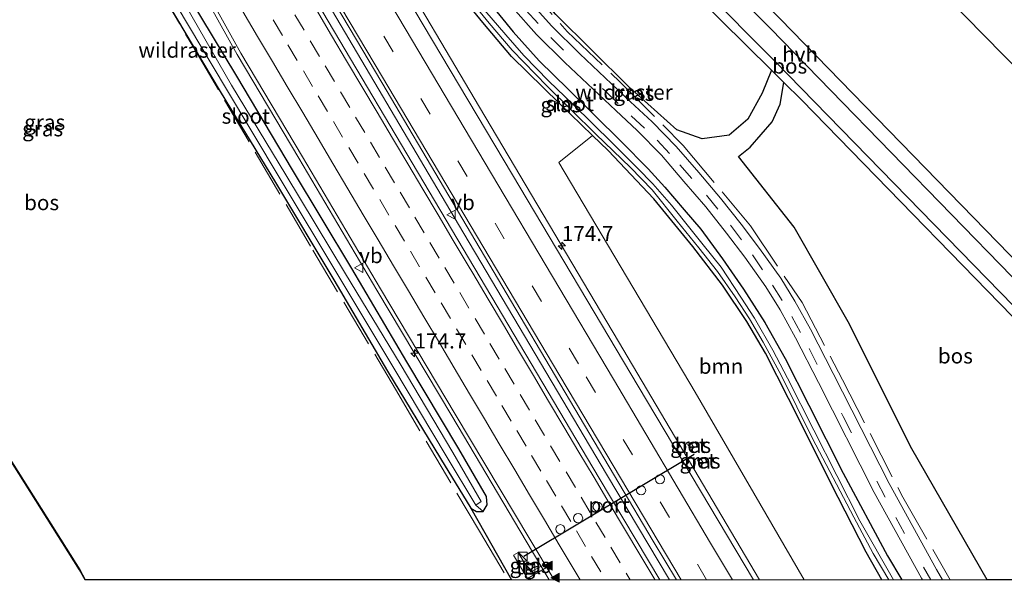
# Model space of a CAD drawing. Units: metres. Extents: x 160000 to 170000, y 375000 to 381171.
# Drawn here: x 164801 to 164964, y 375000 to 375093 of the extents above; entities that cross this region are included whole.
import ezdxf
from ezdxf.enums import TextEntityAlignment as Align

# ---------------------------------------------------------------- set-up
doc = ezdxf.new("R2010")
doc.units = ezdxf.units.M
doc.linetypes.add('IE-TERREINAFSCHEIDING', pattern=[10, 8, -2])
doc.linetypes.add('VW-3-9_STREEP', pattern=[12, 3, -9])
doc.layers.get('0').update_dxf_attribs({"lineweight": 25})
for name, color, linetype, lineweight in [('B-ME-AM-KILOMETR-S-B1', 7, 'Continuous', 18), ('B-ME-BV-GELEIDECONSTRUCTIE-GELEIDERAIL-L-B1', 213, 'BV-GELEIDERAIL', 18), ('B-ME-GR-BOOM-GV-B6', 93, 'Continuous', 18), ('B-ME-GR-BOS-GV-B6', 10, 'Continuous', 25), ('B-ME-GW-INSTEEKWATERGANG-L-B1', 10, 'Continuous', 25), ('B-ME-IE-GRASLAND-GV-B6', 93, 'Continuous', 18), ('B-ME-IE-HULPGEOMETRIE-L-B1', 53, 'Continuous', 18), ('B-ME-IE-INRICHTINGSELEMENT-S-B1', 253, 'Continuous', 18), ('B-ME-IE-TERREINAFSCHEIDING-RASTERHEKWERK-L-B1', 8, 'IE-TERREINAFSCHEIDING', 18), ('B-ME-KG-KADASTRAAL-OPNAMEDTMGRENS-L-B1', 10, 'Continuous', 25), ('B-ME-OG-WATER-GV-B6', 153, 'Continuous', 18), ('B-ME-VH-VERH_SOORT-BETON-OVERIG-GV-B6', 8, 'IE-TERREINAFSCHEIDING-NATUURLIJK-HOUTWAL', 18), ('B-ME-VH-VERH_SOORT-BITUMEN-GV-B6', 8, 'IE-TERREINAFSCHEIDING-NATUURLIJK-HOUTWAL', 18), ('B-ME-VH-VERH_SOORT-HALF_VERHARDING-GV-B6', 8, 'IE-TERREINAFSCHEIDING-NATUURLIJK-HOUTWAL', 18), ('B-ME-VH-VERH_SOORT-TEGELS-GV-B6', 8, 'Continuous', 18), ('B-ME-VW-DRIP-S-B1', 8, 'Continuous', 18), ('B-ME-VW-MARKERING-39STREEP-015-L-B1', 255, 'VW-3-9_STREEP', 18), ('B-ME-VW-MARKERING-STREEP-015-L-B1', 7, 'Continuous', 18), ('B-ME-VW-MARKERING-VLAKMARK-S-B1', 7, 'Continuous', 18), ('B-ME-VW-MEUBILAIR_WEGMEUBILAIR-VERKEERSBORD-S-B1', 8, 'Continuous', 18), ('B-ME-VW-PORTAAL-L-B1', 10, 'Continuous', 25)]:
    doc.layers.add(name, color=color, linetype=linetype, lineweight=lineweight)
doc.styles.add('NLCS-ISO', font='NLCS-ISO.TTF')
doc.linetypes.add('BV-GELEIDERAIL', pattern='A,10,-3,[108,NLCS.SHX,S=1,R=0,X=0,Y=0],-3', length=16)
doc.linetypes.add('IE-TERREINAFSCHEIDING-NATUURLIJK-HOUTWAL', pattern='A,7,-1.5,[67,NLCS.SHX,S=0.75,R=45,X=0,Y=0],-1.5,7,-1.5,[70,NLCS.SHX,S=0.75,R=0,X=0,Y=0],-1.5', length=20)

# ---------------------------------------------------------------- blocks, each defined once
blk = doc.blocks.new('d51gz_FeatureWriter_4_15_FMEBLOCK1')
at = {"layer": 'B-ME-KG-KADASTRAAL-OPNAMEDTMGRENS-L-B1'}
blk.add_polyline3d([(-4.74, -118.64, 25.6), (67.84, -72.99, 25.73), (69.9, -71.78, 25.76), (96.91, -55.74, 26.01), (100.2, -53.83, 24.98), (102.41, -52.52, 24.99), (114.46, -45.27, 26.04), (120.97, -41.27, 24.87), (168.74, -116.95, 25.26), (169.67, -118.64, 25.78)], dxfattribs=at)
blk = doc.blocks.new('kast')
blk.add_line((-0.75, -0.75), (0.75, 0.75))
blk.add_lwpolyline([(-0.75, 0.75), (0.75, 0.75), (0.75, -0.75), (-0.75, -0.75)], close=True)
blk = doc.blocks.new('dtb')
blk.add_circle((0, 0), 0.75)
blk = doc.blocks.new('verkeersbord')
for p, q in [((0, 0.75), (-0.75, -0.625)), ((0.75, -0.625), (0, 0.75)), ((-0.75, -0.625), (0.75, -0.625))]:
    blk.add_line(p, q)
blk = doc.blocks.new('hecto')
for p, q in [((0, 0.625), (-0.625, 0)), ((0, -0.625), (0, 0.625)), ((-0.625, 0), (0.625, 0)), ((0.625, 0), (0, -0.625))]:
    blk.add_line(p, q)
blk = doc.blocks.new('verfsymbol')
for color in [252, 253]:
    blk.add_hatch(color=color).paths.add_polyline_path([(0.75, -0.625), (0, 0.75), (-0.75, -0.625)])
blk.add_lwpolyline([(0.75, -0.625), (0, 0.75), (-0.75, -0.625)], close=True)

msp = doc.modelspace()

# ---------------------------------------------------------------- linework, layer by layer
at = {"layer": 'B-ME-BV-GELEIDECONSTRUCTIE-GELEIDERAIL-L-B1'}
for points in [[(164923.5093, 375000, 26.6645), (164900.189, 375039.37, 26.53), (164877.224, 375078.074, 26.451), (164861.986, 375103.909, 26.342), (164842.67, 375138.942, 26.071), (164840.112, 375143.249, 26.045), (164821.516, 375172.886, 25.991), (164798.42, 375211.51, 25.917), (164772.737, 375254.4065, 25.76), (164747.8677, 375296.3624, 25.6527)], [(164908.6406, 375000, 26.8748), (164898.2171, 375017.4785, 26.799), (164873.7416, 375058.7113, 26.696), (164849.3574, 375100.0228, 26.578), (164824.0726, 375142.6034, 26.349), (164811.7765, 375163.2478, 26.264)], [(164789.283, 375158.727, 25.756), (164793.724, 375152.072, 25.888), (164797.502, 375146.591, 25.966), (164803.921, 375137.962, 25.994), (164811.959, 375127.312, 26.164), (164816.626, 375120.873, 26.168), (164824.973, 375107.354, 26.212), (164832.6782, 375094.8801, 26.2816), (164837.2, 375086.75, 26.314), (164847.377, 375069.641, 26.4), (164860.295, 375047.835, 26.46), (164872.69, 375027.101, 25.732), (164884.96, 375006.431, 25.917), (164888.7394, 375000, 26.1459)]]:
    msp.add_polyline3d(points, dxfattribs=at)
at = {"layer": 'B-ME-GR-BOOM-GV-B6'}
msp.add_polyline3d([(164943.7044, 375000, 25.5159), (164930.8878, 375000, 25.666), (164912.877, 375030.996, 25.569), (164890.314, 375068.932, 25.334), (164895.916, 375073.412, 25.298), (164898.499, 375070.927, 25.312), (164906.055, 375062.913, 25.383), (164912.47, 375055.055, 25.405), (164917.351, 375048.705, 25.374), (164921.387, 375042.681, 25.316), (164924.456, 375037.425, 25.316), (164928.285, 375029.983, 25.343), (164936.469, 375013.633, 25.449), (164941.118, 375004.583, 25.489), (164943.7044, 375000, 25.5159)], dxfattribs=at)
at = {"layer": 'B-ME-GR-BOS-GV-B6'}
for points in [[(164993.234, 375225.289, 25.391), (164913.762, 375137.628, 25.082), (165023.101, 375026.334, 25.396), (165003.786, 375013.106, 25.178), (164976.767, 375041.426, 25.121), (164926.904, 375092.648, 25.064), (164897.135, 375122.493, 25.214), (164872.256, 375145.863, 24.98), (164856.595, 375160.1, 25.02), (164854.419, 375162.393, 25.028), (164852.945, 375165.398, 25.055), (164852.666, 375167.636, 25.09), (164853.315, 375170.207, 25.117), (164855.219, 375172.697, 25.121), (164881.231, 375195.255, 25.257)], [(164998.99, 375010.357, 25.425), (164974.192, 375036.318, 25.173), (164925.997, 375085.661, 24.963), (164854.268, 375157.806, 24.873), (164854.983, 375158.531, 25.02), (164870.644, 375144.294, 24.98), (164895.523, 375120.924, 25.214), (164925.292, 375091.079, 25.064), (164975.155, 375039.857, 25.121), (165001.776, 375011.954, 25.177), (164998.99, 375010.357, 25.425)], [(164918.452, 375073.456, 25.52), (164914.014, 375072.821, 25.493), (164909.85, 375074.351, 25.524), (164901.863, 375081.505, 25.48), (164889.823, 375093.379, 25.392), (164882.46, 375101.848, 25.374), (164876.253, 375110.309, 25.392), (164868.564, 375123.544, 25.414), (164862.156, 375134.796, 25.352), (164855.62, 375144.825, 25.294), (164849.58, 375152.304, 25.223), (164853.971, 375155.804, 24.938), (164896.076, 375113.254, 24.97), (164925.473, 375084.16, 25.087), (164923.931, 375080.364, 25.082), (164921.569, 375076.067, 25.409), (164918.452, 375073.456, 25.52)], [(164799.156, 375135.828, 25.397), (164809.396, 375121.673, 25.237), (164814.995, 375114.579, 25.241), (164824.252, 375097.752, 25.391), (164834.41, 375080.648, 25.155), (164843.514, 375065.624, 25.395), (164853.193, 375049.577, 25.529), (164862.047, 375034.479, 25.788), (164870.8, 375020.059, 25.729), (164875.8, 375011.844, 25.729), (164882.4958, 375000, 25.7309)], [(164980.9191, 375000, 25.5895), (164961.0903, 375000, 25.7633), (164948.66, 375021.631, 25.706), (164938.107, 375042.611, 25.657), (164929.186, 375058.261, 25.671), (164920.027, 375069.92, 25.538), (164921.941, 375071.446, 25.547), (164925.555, 375075.627, 25.378), (164926.873, 375078.59, 25.197), (164927.518, 375082.136, 25.095), (164930.411, 375079.273, 25.107), (164973.423, 375035.144, 25.19), (164997.662, 375009.596, 25.385), (164980.9191, 375000, 25.5895)], [(164882.4958, 375000, 25.7309), (164812.1218, 375000, 25.781), (164811.192, 375001.685, 25.257), (164763.424, 375077.365, 24.873)]]:
    msp.add_polyline3d(points, dxfattribs=at)
at = {"layer": 'B-ME-GW-INSTEEKWATERGANG-L-B1'}
for points in [[(164799.156, 375135.828, 25.397), (164809.396, 375121.673, 25.237), (164814.995, 375114.579, 25.241), (164824.252, 375097.752, 25.391), (164834.41, 375080.648, 25.155), (164843.514, 375065.624, 25.395), (164853.193, 375049.577, 25.529), (164862.047, 375034.479, 25.788), (164870.8, 375020.059, 25.729), (164875.8, 375011.844, 25.729), (164876.725, 375011.296, 25.696), (164877.826, 375011.285, 25.73), (164878.505, 375012.412, 25.711), (164878.404, 375013.797, 25.66), (164873.849, 375021.659, 25.661), (164865.21, 375036.027, 25.566), (164856.149, 375051.426, 25.536), (164846.344, 375067.701, 25.496), (164837.165, 375083.203, 25.398), (164827.362, 375099.465, 25.38), (164817.69, 375116.151, 25.372), (164812.016, 375123.545, 25.232), (164800.859, 375138.926, 25.085)], [(164895.916, 375073.412, 25.298), (164890.455, 375078.667, 25.268), (164882.495, 375086.439, 25.378), (164877.778, 375092.07, 25.374), (164873.602, 375097.22, 25.392)], [(164878.872, 375095.296, 25.44), (164882.782, 375090.5, 25.436), (164887.073, 375085.698, 25.436), (164891.885, 375081.052, 25.449), (164900.637, 375072.399, 25.431), (164905.081, 375067.868, 25.44), (164907.84, 375064.862, 25.423), (164911.066, 375061.143, 25.44), (164913.79, 375057.944, 25.476), (164917.364, 375053.003, 25.467), (164920.826, 375048.019, 25.471), (164924.39, 375042.528, 25.427), (164927.723, 375036.596, 25.485), (164931.657, 375028.86, 25.524), (164937.29, 375017.655, 25.586), (164944.649, 375004.001, 25.626), (164946.9734, 375000, 25.6289)], [(164943.7044, 375000, 25.5159), (164941.118, 375004.583, 25.489), (164936.469, 375013.633, 25.449), (164928.285, 375029.983, 25.343), (164924.456, 375037.425, 25.316), (164921.387, 375042.681, 25.316), (164917.351, 375048.705, 25.374), (164912.47, 375055.055, 25.405), (164906.055, 375062.913, 25.383), (164898.499, 375070.927, 25.312), (164895.916, 375073.412, 25.298)]]:
    msp.add_polyline3d(points, dxfattribs=at)
at = {"layer": 'B-ME-IE-GRASLAND-GV-B6'}
for points in [[(164930.8878, 375000, 25.666), (164922.47, 375000, 25.9058), (164903.461, 375031.981, 25.848), (164882.699, 375066.873, 25.759), (164859.202, 375106.416, 25.684), (164840.277, 375138.394, 25.595), (164823.804, 375166.18, 25.409), (164824.578, 375166.64, 25.409), (164809.104, 375192.67, 25.263)], [(164798.2759, 375187.9554, 25.579), (164815.814, 375158.452, 25.706), (164836.217, 375124.117, 25.919), (164861.124, 375082.149, 26.034), (164883.249, 375044.71, 26.091), (164905.938, 375006.423, 26.171), (164909.7668, 375000, 26.1858)], [(164909.7668, 375000, 26.1858), (164907.0009, 375000, 26.1808), (164897.009, 375016.803, 26.132), (164872.629, 375057.953, 26.01), (164847.646, 375100.027, 25.834), (164822.783, 375141.904, 25.632), (164798.425, 375182.772, 25.504)], [(164800.957, 375143.58, 25.105), (164807.021, 375135.369, 25.186), (164813.451, 375126.698, 25.283), (164822.8848, 375113.9307, 25.4252), (164837.826, 375087.018, 25.536), (164847.991, 375069.864, 25.623), (164860.911, 375048.098, 25.69), (164873.221, 375027.381, 25.6419), (164885.531, 375006.756, 25.594), (164889.5453, 375000, 25.7265)], [(164800.859, 375138.926, 25.085), (164812.016, 375123.545, 25.232), (164817.69, 375116.151, 25.372), (164827.362, 375099.465, 25.38), (164837.165, 375083.203, 25.398), (164846.344, 375067.701, 25.496), (164856.149, 375051.426, 25.536), (164865.21, 375036.027, 25.566), (164873.849, 375021.659, 25.661), (164878.404, 375013.797, 25.66), (164878.505, 375012.412, 25.711), (164877.826, 375011.285, 25.73), (164876.637, 375012.377, 25.128), (164877.524, 375012.935, 25.124), (164872.806, 375021.061, 25.099), (164864.149, 375035.67, 25.002), (164855.103, 375050.579, 24.929), (164845.235, 375066.908, 24.837), (164836.273, 375081.714, 24.689), (164826.417, 375098.864, 24.722), (164816.86, 375115.503, 24.746), (164811.25, 375122.976, 24.618), (164799.883, 375138.708, 24.563)], [(164889.5453, 375000, 25.7265), (164882.4958, 375000, 25.7309), (164875.8, 375011.844, 25.729), (164876.725, 375011.296, 25.696), (164877.826, 375011.285, 25.73), (164878.505, 375012.412, 25.711), (164878.404, 375013.797, 25.66), (164873.849, 375021.659, 25.661), (164865.21, 375036.027, 25.566), (164856.149, 375051.426, 25.536), (164846.344, 375067.701, 25.496), (164837.165, 375083.203, 25.398), (164827.362, 375099.465, 25.38), (164817.69, 375116.151, 25.372), (164812.016, 375123.545, 25.232), (164800.859, 375138.926, 25.085)], [(164799.092, 375137.733, 24.518), (164810.19, 375122.14, 24.638), (164815.755, 375114.955, 24.758), (164825.283, 375098.143, 24.703), (164835.264, 375081.3, 24.69), (164844.301, 375066.212, 24.827), (164854.024, 375050.085, 24.927), (164863.087, 375034.982, 25.024), (164871.706, 375020.511, 25.08), (164876.631, 375012.37, 25.128), (164876.637, 375012.377, 25.128), (164877.826, 375011.285, 25.73), (164876.725, 375011.296, 25.696), (164875.8, 375011.844, 25.729), (164870.8, 375020.059, 25.729), (164862.047, 375034.479, 25.788), (164853.193, 375049.577, 25.529), (164843.514, 375065.624, 25.395), (164834.41, 375080.648, 25.155), (164824.252, 375097.752, 25.391), (164814.995, 375114.579, 25.241), (164809.396, 375121.673, 25.237), (164799.156, 375135.828, 25.397)], [(164944.8515, 375000, 24.999), (164943.7044, 375000, 25.5159), (164941.118, 375004.583, 25.489), (164936.469, 375013.633, 25.449), (164928.285, 375029.983, 25.343), (164924.456, 375037.425, 25.316), (164921.387, 375042.681, 25.316), (164917.351, 375048.705, 25.374), (164912.47, 375055.055, 25.405), (164906.055, 375062.913, 25.383), (164898.499, 375070.927, 25.312), (164895.916, 375073.412, 25.298), (164890.455, 375078.667, 25.268), (164882.495, 375086.439, 25.378), (164877.778, 375092.07, 25.374), (164873.602, 375097.22, 25.392)], [(164873.602, 375097.22, 25.392), (164877.778, 375092.07, 25.374), (164882.495, 375086.439, 25.378), (164890.455, 375078.667, 25.268), (164895.916, 375073.412, 25.298), (164890.314, 375068.932, 25.334), (164912.877, 375030.996, 25.569), (164930.8878, 375000, 25.666)], [(164875.867, 375095.571, 24.999), (164878.841, 375091.973, 24.999), (164882.615, 375087.471, 24.999), (164888.412, 375081.542, 24.999), (164896.426, 375073.622, 24.999), (164902.174, 375068.135, 24.999), (164905.741, 375064.404, 24.999), (164909.895, 375059.27, 24.999), (164913.473, 375054.869, 24.999), (164916.529, 375050.913, 24.999), (164919.447, 375046.736, 24.999), (164921.828, 375043.127, 24.999), (164924.065, 375039.289, 24.999), (164927.063, 375033.82, 24.999), (164932.263, 375023.384, 24.999), (164939.069, 375010.359, 24.999), (164942.239, 375004.371, 24.999), (164944.8515, 375000, 24.999)], [(164878.872, 375095.296, 25.44), (164882.782, 375090.5, 25.436), (164887.073, 375085.698, 25.436), (164891.885, 375081.052, 25.449), (164900.637, 375072.399, 25.431), (164905.081, 375067.868, 25.44), (164907.84, 375064.862, 25.423), (164911.066, 375061.143, 25.44), (164913.79, 375057.944, 25.476), (164917.364, 375053.003, 25.467), (164920.826, 375048.019, 25.471), (164924.39, 375042.528, 25.427), (164927.723, 375036.596, 25.485), (164931.657, 375028.86, 25.524), (164937.29, 375017.655, 25.586), (164944.649, 375004.001, 25.626), (164946.9734, 375000, 25.6289), (164945.6431, 375000, 24.999), (164940.075, 375009.772, 24.999), (164932.48, 375024.746, 24.999), (164928.093, 375033.304, 24.999), (164925.693, 375037.956, 24.999), (164922.664, 375043.213, 24.999), (164920.387, 375046.722, 24.999), (164917.147, 375051.666, 24.999), (164914.156, 375055.355, 24.999), (164911.993, 375058.109, 24.999), (164908.952, 375061.879, 24.999), (164905.893, 375065.405, 24.999), (164903.311, 375068.028, 24.999), (164899.193, 375072.114, 24.999), (164892.658, 375078.597, 24.999), (164888.683, 375082.382, 24.999), (164884.536, 375086.58, 24.999), (164881.586, 375089.994, 24.999), (164878.112, 375094.058, 24.999)], [(164882.763, 375094.468, 25.431), (164886.678, 375090.07, 25.449), (164891.33, 375085.429, 25.431), (164899.749, 375077.507, 25.489), (164903.291, 375074.218, 25.52), (164907.282, 375070.133, 25.489), (164911.008, 375065.825, 25.471), (164914.608, 375061.612, 25.485), (164918.03, 375057.283, 25.485), (164921.058, 375053.295, 25.489), (164924.528, 375048.401, 25.511), (164926.876, 375044.583, 25.507), (164929.439, 375039.966, 25.524), (164933.211, 375032.623, 25.533), (164942.429, 375014.458, 25.591), (164950.26, 375000.27, 25.591), (164950.4177, 375000, 25.5912), (164946.9734, 375000, 25.6289), (164944.649, 375004.001, 25.626), (164937.29, 375017.655, 25.586), (164931.657, 375028.86, 25.524), (164927.723, 375036.596, 25.485), (164924.39, 375042.528, 25.427), (164920.826, 375048.019, 25.471), (164917.364, 375053.003, 25.467), (164913.79, 375057.944, 25.476), (164911.066, 375061.143, 25.44), (164907.84, 375064.862, 25.423), (164905.081, 375067.868, 25.44), (164900.637, 375072.399, 25.431), (164891.885, 375081.052, 25.449), (164887.073, 375085.698, 25.436), (164882.782, 375090.5, 25.436), (164878.872, 375095.296, 25.44)], [(164961.0903, 375000, 25.7633), (164953.7183, 375000, 25.5925), (164952.714, 375001.719, 25.591), (164944.883, 375015.907, 25.591), (164935.665, 375034.072, 25.533), (164931.893, 375041.415, 25.524), (164929.33, 375046.032, 25.507), (164926.982, 375049.85, 25.511), (164923.512, 375054.744, 25.489), (164920.484, 375058.732, 25.485), (164917.062, 375063.061, 25.485), (164913.462, 375067.274, 25.471), (164909.736, 375071.582, 25.489), (164905.745, 375075.667, 25.52), (164902.203, 375078.956, 25.489), (164893.784, 375086.878, 25.431), (164889.132, 375091.519, 25.449), (164885.217, 375095.917, 25.431)], [(164889.823, 375093.379, 25.392), (164901.863, 375081.505, 25.48), (164909.85, 375074.351, 25.524), (164914.014, 375072.821, 25.493), (164918.452, 375073.456, 25.52), (164921.569, 375076.067, 25.409), (164923.931, 375080.364, 25.082), (164925.473, 375084.16, 25.087), (164927.518, 375082.136, 25.095), (164926.873, 375078.59, 25.197), (164925.555, 375075.627, 25.378), (164921.941, 375071.446, 25.547), (164920.027, 375069.92, 25.538), (164929.186, 375058.261, 25.671), (164938.107, 375042.611, 25.657), (164948.66, 375021.631, 25.706), (164961.0903, 375000, 25.7633)], [(164912.552, 375022.034, 25.91), (164912.147, 375022.697, 25.898), (164911.661, 375022.386, 25.893), (164912.058, 375021.757, 25.909), (164912.552, 375022.034, 25.91)], [(164914.106, 375019.466, 25.907), (164913.698, 375020.122, 25.908), (164913.219, 375019.83, 25.906), (164913.609, 375019.179, 25.909), (164914.106, 375019.466, 25.907)], [(164882.873, 375004.108, 25.992), (164885.186, 375000.231, 25.962), (164888.288, 375002.037, 25.89), (164887.999, 375002.551, 25.9), (164885.7204, 375001.3153, 25.9992), (164885.1932, 375002.131, 26.0232), (164885.087, 375002.069, 26.05), (164883.5983, 375004.5543, 25.9939), (164882.873, 375004.108, 25.992)]]:
    msp.add_polyline3d(points, dxfattribs=at)
at = {"layer": 'B-ME-IE-HULPGEOMETRIE-L-B1'}
msp.add_line((164876.637, 375012.377, 25.128), (164877.826, 375011.285, 25.73), dxfattribs=at)
at = {"layer": 'B-ME-IE-TERREINAFSCHEIDING-RASTERHEKWERK-L-B1'}
for points in [[(164770.348, 375170.821, 30.633), (164771.679, 375169.49, 30.225), (164777.068, 375164.892, 27.107), (164781.068, 375161.313, 25.459), (164788.884, 375150.333, 25.353), (164803.697, 375129.861, 25.252), (164813.441, 375115.979, 25.248), (164830.054, 375087.853, 25.245), (164849.716, 375054.476, 25.446), (164863.338, 375031.528, 25.882), (164877.211, 375008.032, 25.813), (164881.997, 375000, 25.7508)], [(164846.693, 375158.824, 25.116), (164845.179, 375157.451, 25.244), (164854.503, 375145.186, 25.244), (164864.389, 375129.249, 25.376), (164875.025, 375111.824, 25.319), (164884.006, 375099.439, 25.399), (164891.703, 375090.574, 25.418), (164900.468, 375082.217, 25.431), (164910.898, 375071.749, 25.53), (164921.981, 375058.473, 25.6), (164930.518, 375045.827, 25.574), (164937.193, 375033.066, 25.59), (164947.143, 375013.694, 25.662), (164954.9656, 375000, 25.7025)]]:
    msp.add_polyline3d(points, dxfattribs=at)
at = {"layer": 'B-ME-KG-KADASTRAAL-OPNAMEDTMGRENS-L-B1'}
msp.add_polyline3d([(165023.101, 375026.334, 25.396), (164913.762, 375137.628, 25.082), (164993.234, 375225.289, 25.391), (165084.388, 375325.152, 25.799), (165074.059, 375340.678, 25.329), (165052.865, 375372.82, 25.073), (165052.262, 375373.735, 24.924), (165049.602, 375377.768, 24.871), (165047.578, 375380.838, 25.279), (165046.468, 375382.521, 25.28), (165011.673, 375435.222, 24.993), (164821.074, 375298.431, 24.337), (164805.769, 375330.495, 24.538)], dxfattribs=at)
at = {"layer": 'B-ME-OG-WATER-GV-B6'}
for points in [[(164799.883, 375138.708, 24.563), (164811.25, 375122.976, 24.618), (164816.86, 375115.503, 24.746), (164826.417, 375098.864, 24.722), (164836.273, 375081.714, 24.689), (164845.235, 375066.908, 24.837), (164855.103, 375050.579, 24.929), (164864.149, 375035.67, 25.002), (164872.806, 375021.061, 25.099), (164877.524, 375012.935, 25.124), (164876.637, 375012.377, 25.128), (164876.631, 375012.37, 25.128), (164871.706, 375020.511, 25.08), (164863.087, 375034.982, 25.024), (164854.024, 375050.085, 24.927), (164844.301, 375066.212, 24.827), (164835.264, 375081.3, 24.69), (164825.283, 375098.143, 24.703), (164815.755, 375114.955, 24.758), (164810.19, 375122.14, 24.638), (164799.092, 375137.733, 24.518)], [(164945.6431, 375000, 24.999), (164944.8515, 375000, 24.999), (164942.239, 375004.371, 24.999), (164939.069, 375010.359, 24.999), (164932.263, 375023.384, 24.999), (164927.063, 375033.82, 24.999), (164924.065, 375039.289, 24.999), (164921.828, 375043.127, 24.999), (164919.447, 375046.736, 24.999), (164916.529, 375050.913, 24.999), (164913.473, 375054.869, 24.999), (164909.895, 375059.27, 24.999), (164905.741, 375064.404, 24.999), (164902.174, 375068.135, 24.999), (164896.426, 375073.622, 24.999), (164888.412, 375081.542, 24.999), (164882.615, 375087.471, 24.999), (164878.841, 375091.973, 24.999), (164875.867, 375095.571, 24.999)], [(164878.112, 375094.058, 24.999), (164881.586, 375089.994, 24.999), (164884.536, 375086.58, 24.999), (164888.683, 375082.382, 24.999), (164892.658, 375078.597, 24.999), (164899.193, 375072.114, 24.999), (164903.311, 375068.028, 24.999), (164905.893, 375065.405, 24.999), (164908.952, 375061.879, 24.999), (164911.993, 375058.109, 24.999), (164914.156, 375055.355, 24.999), (164917.147, 375051.666, 24.999), (164920.387, 375046.722, 24.999), (164922.664, 375043.213, 24.999), (164925.693, 375037.956, 24.999), (164928.093, 375033.304, 24.999), (164932.48, 375024.746, 24.999), (164940.075, 375009.772, 24.999), (164945.6431, 375000, 24.999)]]:
    msp.add_polyline3d(points, dxfattribs=at)
at = {"layer": 'B-ME-VH-VERH_SOORT-BETON-OVERIG-GV-B6'}
for points in [[(164912.552, 375022.034, 25.91), (164912.058, 375021.757, 25.909), (164911.661, 375022.386, 25.893), (164912.147, 375022.697, 25.898), (164912.552, 375022.034, 25.91)], [(164913.698, 375020.122, 25.908), (164914.106, 375019.466, 25.907), (164913.609, 375019.179, 25.909), (164913.219, 375019.83, 25.906), (164913.698, 375020.122, 25.908)]]:
    msp.add_polyline3d(points, dxfattribs=at)
at = {"layer": 'B-ME-VH-VERH_SOORT-BITUMEN-GV-B6'}
for points in [[(164785.151, 375231.273, 25.161), (164802.235, 375202.464, 25.206), (164805.6368, 375196.7414, 25.238), (164805.6801, 375196.6685, 25.2384), (164806.9522, 375194.5286, 25.2504), (164807.0934, 375194.291, 25.2517), (164807.5556, 375193.5135, 25.2561), (164807.5734, 375193.4835, 25.2562), (164823.804, 375166.18, 25.409), (164840.277, 375138.394, 25.595), (164859.202, 375106.416, 25.684), (164882.699, 375066.873, 25.759), (164903.461, 375031.981, 25.848), (164922.47, 375000, 25.9058)], [(164881.231, 375195.255, 25.257), (164855.219, 375172.697, 25.121), (164853.315, 375170.207, 25.117), (164852.666, 375167.636, 25.09), (164852.945, 375165.398, 25.055), (164854.419, 375162.393, 25.028), (164856.595, 375160.1, 25.02), (164854.983, 375158.531, 25.02), (164854.268, 375157.806, 24.873), (164925.997, 375085.661, 24.963), (164974.192, 375036.318, 25.173), (164998.99, 375010.357, 25.425), (164997.662, 375009.596, 25.385), (164973.423, 375035.144, 25.19), (164930.411, 375079.273, 25.107), (164927.518, 375082.136, 25.095), (164925.473, 375084.16, 25.087), (164896.076, 375113.254, 24.97), (164853.971, 375155.804, 24.938), (164852.688, 375157.101, 24.937), (164849.166, 375160.708, 24.949), (164848.106, 375161.794, 24.952)], [(164922.47, 375000, 25.9058), (164909.7668, 375000, 26.1858), (164905.938, 375006.423, 26.171), (164883.249, 375044.71, 26.091), (164861.124, 375082.149, 26.034), (164836.217, 375124.117, 25.919), (164815.814, 375158.452, 25.706), (164798.2759, 375187.9554, 25.579)], [(164798.425, 375182.772, 25.504), (164822.783, 375141.904, 25.632), (164847.646, 375100.027, 25.834), (164872.629, 375057.953, 26.01), (164897.009, 375016.803, 26.132), (164907.0009, 375000, 26.1808)], [(164907.0009, 375000, 26.1808), (164889.5453, 375000, 25.7265), (164885.531, 375006.756, 25.594), (164873.221, 375027.381, 25.6419), (164860.911, 375048.098, 25.69), (164847.991, 375069.864, 25.623), (164837.826, 375087.018, 25.536), (164822.8848, 375113.9307, 25.4252), (164807.7731, 375141.1504, 25.3131), (164806.542, 375143.368, 25.304), (164793.535, 375166.243, 25.191)], [(164885.217, 375095.917, 25.431), (164889.132, 375091.519, 25.449), (164893.784, 375086.878, 25.431), (164902.203, 375078.956, 25.489), (164905.745, 375075.667, 25.52), (164909.736, 375071.582, 25.489), (164913.462, 375067.274, 25.471), (164917.062, 375063.061, 25.485), (164920.484, 375058.732, 25.485), (164923.512, 375054.744, 25.489), (164926.982, 375049.85, 25.511), (164929.33, 375046.032, 25.507), (164931.893, 375041.415, 25.524), (164935.665, 375034.072, 25.533), (164944.883, 375015.907, 25.591), (164952.714, 375001.719, 25.591), (164953.7183, 375000, 25.5925)], [(164953.7183, 375000, 25.5925), (164950.4177, 375000, 25.5912), (164950.26, 375000.27, 25.591), (164942.429, 375014.458, 25.591), (164933.211, 375032.623, 25.533), (164929.439, 375039.966, 25.524), (164926.876, 375044.583, 25.507), (164924.528, 375048.401, 25.511), (164921.058, 375053.295, 25.489), (164918.03, 375057.283, 25.485), (164914.608, 375061.612, 25.485), (164911.008, 375065.825, 25.471), (164907.282, 375070.133, 25.489), (164903.291, 375074.218, 25.52), (164899.749, 375077.507, 25.489), (164891.33, 375085.429, 25.431), (164886.678, 375090.07, 25.449), (164882.763, 375094.468, 25.431)]]:
    msp.add_polyline3d(points, dxfattribs=at)
at = {"layer": 'B-ME-VH-VERH_SOORT-HALF_VERHARDING-GV-B6'}
msp.add_polyline3d([(165001.776, 375011.954, 25.177), (164975.155, 375039.857, 25.121), (164925.292, 375091.079, 25.064), (164895.523, 375120.924, 25.214), (164870.644, 375144.294, 24.98), (164854.983, 375158.531, 25.02), (164856.595, 375160.1, 25.02), (164872.256, 375145.863, 24.98), (164897.135, 375122.493, 25.214), (164926.904, 375092.648, 25.064), (164976.767, 375041.426, 25.121), (165003.786, 375013.106, 25.178), (165001.776, 375011.954, 25.177)], dxfattribs=at)
at = {"layer": 'B-ME-VH-VERH_SOORT-TEGELS-GV-B6'}
msp.add_polyline3d([(164885.1932, 375002.131, 26.0232), (164885.7204, 375001.3153, 25.9992), (164887.999, 375002.551, 25.9), (164888.288, 375002.037, 25.89), (164885.186, 375000.231, 25.962), (164882.873, 375004.108, 25.992), (164883.5983, 375004.5543, 25.9939), (164885.087, 375002.069, 26.05), (164885.1932, 375002.131, 26.0232)], dxfattribs=at)
at = {"layer": 'B-ME-VW-MARKERING-39STREEP-015-L-B1'}
for points in [[(164914.7574, 375000, 26.0892), (164893.586, 375035.681, 26.043), (164869.103, 375076.899, 25.91), (164844.566, 375118.222, 25.821), (164821.533, 375157.032, 25.595), (164795.501, 375200.81, 25.436), (164772.521, 375239.527, 25.303), (164741.097, 375292.402, 25.21)], [(164840.6956, 375096.6167, 25.7499), (164843.1477, 375092.4903, 25.7671), (164845.5999, 375088.3639, 25.7855), (164848.1432, 375084.0788, 25.7995), (164850.592, 375079.9504, 25.8149), (164853.1032, 375075.7169, 25.831), (164855.654, 375071.4165, 25.8484), (164858.2049, 375067.1161, 25.8699), (164860.751, 375062.8276, 25.8863), (164863.304, 375058.5285, 25.9018), (164865.8126, 375054.3044, 25.9174), (164868.3662, 375050.0056, 25.9311), (164870.8928, 375045.7521, 25.9461), (164873.4438, 375041.4518, 25.9545), (164875.9948, 375037.1516, 25.966), (164878.4878, 375032.9531, 25.9768), (164880.9398, 375028.8267, 25.9912), (164883.3976, 375024.6891, 26.0105), (164885.8431, 375020.5587, 26.0233), (164888.2886, 375016.4284, 26.0336), (164890.7819, 375012.2301, 26.0464), (164893.2372, 375008.1055, 26.0563), (164895.7424, 375003.8964, 26.0689), (164898.0583, 375000, 26.0798)], [(164846.7262, 375093.3435, 25.8304), (164849.2801, 375089.045, 25.8494), (164851.7471, 375084.8924, 25.8638), (164854.3008, 375080.5937, 25.8795), (164856.763, 375076.447, 25.8979), (164859.2127, 375072.3193, 25.9165), (164861.6779, 375068.1656, 25.9353), (164864.1266, 375064.0372, 25.9535), (164866.5753, 375059.9088, 25.9685), (164869.0483, 375055.7423, 25.9822), (164871.4994, 375051.6153, 25.9931), (164873.9658, 375047.4624, 26.0026), (164876.5178, 375043.1627, 26.0074), (164878.9677, 375039.035, 26.0197), (164881.4196, 375034.9026, 26.0341), (164883.9705, 375030.6023, 26.0495), (164886.4397, 375026.4393, 26.0684), (164888.9894, 375022.1383, 26.083), (164891.539, 375017.8372, 26.0912), (164894.0031, 375013.6917, 26.1017), (164896.4581, 375009.567, 26.1138), (164898.9356, 375005.4027, 26.1261), (164901.4873, 375001.1028, 26.1425), (164902.1418, 375000, 26.1453)], [(164884.886, 375094.098, 25.467), (164888.992, 375089.57, 25.476), (164897.979, 375080.774, 25.471), (164902.3, 375076.665, 25.493), (164906.575, 375072.622, 25.551), (164910.345, 375068.536, 25.431), (164914.721, 375063.545, 25.507), (164918.722, 375058.592, 25.507), (164922.308, 375053.679, 25.489), (164925.658, 375048.706, 25.524), (164928.835, 375043.507, 25.507), (164931.664, 375038.246, 25.538), (164937.321, 375026.975, 25.582), (164945.99, 375010.315, 25.56), (164950.556, 375002.13, 25.542), (164951.7929, 375000, 25.5574)]]:
    msp.add_polyline3d(points, dxfattribs=at)
at = {"layer": 'B-ME-VW-MARKERING-STREEP-015-L-B1'}
for points in [[(164919.028, 375000, 26.0175), (164915.413, 375006.085, 26.007), (164899.378, 375033.152, 25.936), (164879.214, 375067.076, 25.843), (164861.656, 375096.663, 25.843), (164841.69, 375130.291, 25.768), (164826.344, 375156.117, 25.609), (164799.809, 375200.836, 25.378), (164775.582, 375241.533, 25.219), (164744.27, 375294.258, 25.101)], [(164737.948, 375290.56, 25.273), (164756.212, 375259.852, 25.312), (164781.245, 375217.685, 25.467), (164810.326, 375168.679, 25.679), (164836.611, 375124.41, 25.896), (164861.23, 375083.038, 25.945), (164889.299, 375035.749, 26.038), (164910.5358, 375000, 26.1538)], [(164838.1343, 375093.8693, 25.6805), (164840.5839, 375089.7414, 25.6989), (164843.0335, 375085.6135, 25.7185), (164845.4867, 375081.4815, 25.7347), (164848.0394, 375077.1822, 25.7475), (164850.5879, 375072.8813, 25.7641), (164853.0344, 375068.7515, 25.7833), (164855.4886, 375064.6152, 25.8019), (164858.0405, 375060.3155, 25.8182), (164860.4918, 375056.1848, 25.8333), (164863.0435, 375051.8849, 25.8474), (164865.4962, 375047.7541, 25.8611), (164868.0493, 375043.455, 25.8755), (164870.6021, 375039.156, 25.8885), (164873.0528, 375035.0288, 25.9008), (164875.6045, 375030.7294, 25.9133), (164878.0538, 375026.6013, 25.9247), (164880.503, 375022.4718, 25.9373), (164883.0532, 375018.1711, 25.9525), (164885.5084, 375014.0338, 25.9683), (164887.9591, 375009.9065, 25.9807), (164890.4154, 375005.7826, 25.9921), (164892.8774, 375001.6621, 26.0023), (164893.8661, 375000, 26.0058)], [(164850.287, 375094.1601, 25.9051), (164852.8168, 375089.9107, 25.9233), (164855.2882, 375085.7416, 25.9393), (164857.8007, 375081.5086, 25.9563), (164860.3216, 375077.2603, 25.9726), (164862.8629, 375072.9813, 25.9927), (164865.3899, 375068.7408, 26.0088), (164867.8976, 375064.5093, 26.0277), (164870.3932, 375060.2879, 26.0456), (164872.9085, 375056.0598, 26.0561), (164875.3644, 375051.9051, 26.0657), (164876.1419, 375050.6405, 26.0702), (164878.6533, 375046.3896, 26.075), (164881.1953, 375042.1127, 26.0865), (164883.692, 375037.8885, 26.1001), (164886.1597, 375033.7615, 26.1141), (164888.6458, 375029.5502, 26.1306), (164891.16, 375025.3015, 26.1455), (164893.6602, 375021.0911, 26.1585), (164896.1573, 375016.9089, 26.1678), (164898.6546, 375012.7001, 26.1786), (164901.1824, 375008.4542, 26.1918), (164903.7157, 375004.1817, 26.206), (164906.1757, 375000.0532, 26.2172), (164906.2072, 375000, 26.2173)]]:
    msp.add_polyline3d(points, dxfattribs=at)
at = {"layer": 'B-ME-VW-PORTAAL-L-B1'}
msp.add_line((164884.5845, 375003.9452, 31.513), (164912.707, 375020.7939, 31.543), dxfattribs=at)

# ---------------------------------------------------------------- block references
at = {"layer": 'B-ME-AM-KILOMETR-S-B1', "rotation": 90}
for p in [(164890.8404, 375055.1761, 26.9004), (164866.5245, 375037.443, 25.7721)]:
    msp.add_blockref('hecto', p, dxfattribs=at)
at = {"layer": 'B-ME-IE-INRICHTINGSELEMENT-S-B1', "rotation": 90}
for p in [(164884.3805, 375003.8395, 25.774), (164885.634, 375001.7285, 25.9065)]:
    msp.add_blockref('kast', p, dxfattribs=at)
at = {"layer": 'B-ME-KG-KADASTRAAL-OPNAMEDTMGRENS-L-B1'}
msp.add_blockref('d51gz_FeatureWriter_4_15_FMEBLOCK1', (164642.4559, 375118.637), dxfattribs=at)
at = {"layer": 'B-ME-VW-DRIP-S-B1', "rotation": 90}
for p in [(164907.0387, 375016.6328, 31.4138), (164903.9355, 375014.7934, 31.4227), (164896.7414, 375012.093, 31.4378), (164893.5299, 375010.2026, 31.4251), (164890.599, 375008.3807, 31.3749)]:
    msp.add_blockref('dtb', p, dxfattribs=at)
at = {"layer": 'B-ME-VW-MARKERING-VLAKMARK-S-B1', "rotation": 90}
for p in [(164888.5887, 375002.3697, 25.9273), (164889.7831, 375000.3621, 25.9289)]:
    msp.add_blockref('verfsymbol', p, dxfattribs=at)
at = {"layer": 'B-ME-VW-MEUBILAIR_WEGMEUBILAIR-VERKEERSBORD-S-B1', "rotation": 90}
for p in [(164872.576, 375060.308, 25.967), (164857.367, 375051.538, 25.566)]:
    msp.add_blockref('verkeersbord', p, dxfattribs=at)

# ---------------------------------------------------------------- texts
at = {"layer": 'B-ME-AM-KILOMETR-S-B1', "ltscale": 0.2, "style": 'NLCS-ISO'}
for p in [(164890.8404, 375055.1761, 26.9004), (164866.5245, 375037.443, 25.7721)]:
    msp.add_text('174.7', height=2.5, dxfattribs=at).set_placement(p, align=Align.BOTTOM_LEFT)
at = {"layer": 'B-ME-GR-BOOM-GV-B6', "ltscale": 0.2, "style": 'NLCS-ISO'}
msp.add_text('bmn', height=2.5, dxfattribs=at).set_placement((164917.1265, 375035.2988), align=Align.MIDDLE_CENTER)
at = {"layer": 'B-ME-GR-BOS-GV-B6', "ltscale": 0.2, "style": 'NLCS-ISO'}
for p in [(164928.4752, 375084.8693), (164804.9098, 375062.3166), (164955.8385, 375036.9977)]:
    msp.add_text('bos', height=2.5, dxfattribs=at).set_placement(p, align=Align.MIDDLE_CENTER)
at = {"layer": 'B-ME-IE-GRASLAND-GV-B6', "ltscale": 0.2, "style": 'NLCS-ISO'}
for p in [(164902.7332, 375080.354), (164890.6897, 375078.4775), (164805.0835, 375074.509), (164805.423, 375075.583), (164912.1065, 375022.227), (164913.6625, 375019.6505), (164885.5805, 375002.3926)]:
    msp.add_text('gras', height=2.5, dxfattribs=at).set_placement(p, align=Align.MIDDLE_CENTER)
at = {"layer": 'B-ME-IE-TERREINAFSCHEIDING-RASTERHEKWERK-L-B1', "ltscale": 0.2, "style": 'NLCS-ISO'}
for p in [(164828.9422, 375087.4942), (164901.0983, 375080.5489)]:
    msp.add_text('wildraster', height=2.5, dxfattribs=at).set_placement(p, align=Align.MIDDLE_CENTER)
at = {"layer": 'B-ME-OG-WATER-GV-B6', "ltscale": 0.2, "style": 'NLCS-ISO'}
for p in [(164892.1435, 375078.6836), (164838.6326, 375076.5928)]:
    msp.add_text('sloot', height=2.5, dxfattribs=at).set_placement(p, align=Align.MIDDLE_CENTER)
at = {"layer": 'B-ME-VH-VERH_SOORT-BETON-OVERIG-GV-B6', "ltscale": 0.2, "style": 'NLCS-ISO'}
for p in [(164912.1067, 375022.2216), (164913.6602, 375019.6484)]:
    msp.add_text('bet', height=2.5, dxfattribs=at).set_placement(p, align=Align.MIDDLE_CENTER)
at = {"layer": 'B-ME-VH-VERH_SOORT-HALF_VERHARDING-GV-B6', "ltscale": 0.2, "style": 'NLCS-ISO'}
msp.add_text('hvh', height=2.5, dxfattribs=at).set_placement((164930.192, 375086.821), align=Align.MIDDLE_CENTER)
at = {"layer": 'B-ME-VH-VERH_SOORT-TEGELS-GV-B6', "ltscale": 0.2, "style": 'NLCS-ISO'}
msp.add_text('tgl', height=2.5, dxfattribs=at).set_placement((164885.3461, 375002.1975), align=Align.MIDDLE_CENTER)
at = {"layer": 'B-ME-VW-MEUBILAIR_WEGMEUBILAIR-VERKEERSBORD-S-B1', "ltscale": 0.2, "style": 'NLCS-ISO'}
for p in [(164872.576, 375060.308, 25.967), (164857.367, 375051.538, 25.566)]:
    msp.add_text('vb', height=2.5, dxfattribs=at).set_placement(p, align=Align.BOTTOM_LEFT)
at = {"layer": 'B-ME-VW-PORTAAL-L-B1', "ltscale": 0.2, "style": 'NLCS-ISO'}
msp.add_text('port', height=2.5, dxfattribs=at).set_placement((164898.6457, 375012.3696), align=Align.MIDDLE_CENTER)

doc.saveas('drawing.dxf')
